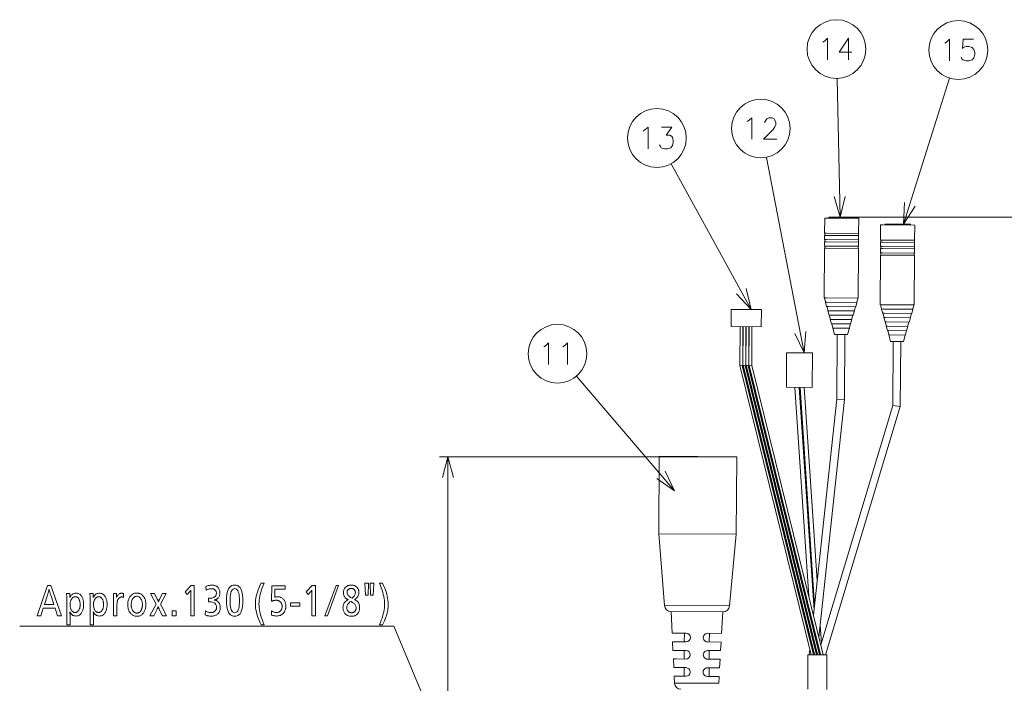
# Model space of a CAD drawing. Extents: x 44 to 821, y 37 to 573.
# Drawn here: x 100 to 214, y 476 to 553 of the extents above; entities that cross this region are included whole.
import ezdxf

# ---------------------------------------------------------------- set-up
doc = ezdxf.new("R2010")
doc.units = 0

msp = doc.modelspace()

# ---------------------------------------------------------------- linework, layer by layer
at = {"color": 7, "lineweight": 13}
for p, q in [((194.832397, 530.346619), (194.478592, 546.446899)), ((202.178757, 529.550537), (207.521667, 546.494324)), ((190.666504, 514.622437), (186.280121, 537.298401)), ((184.524582, 519.661072), (175.217056, 536.562927)), ((193.026566, 528.507874), (193.037537, 530.257874)), ((193.279312, 530.256348), (193.037537, 530.257874)), ((196.987473, 530.233093), (193.279312, 530.256348)), ((193.512543, 530.254883), (193.513168, 530.354858)), ((193.696777, 530.35376), (193.513168, 530.354858)), ((193.696777, 530.354858), (236.351486, 530.354858)), ((196.513107, 530.33606), (193.696777, 530.35376)), ((196.512482, 530.236084), (196.513107, 530.33606)), ((196.976486, 528.483154), (196.987473, 530.233093)), ((199.521744, 527.717163), (199.532715, 529.467102)), ((199.774475, 529.465576), (199.532715, 529.467102)), ((203.482635, 529.442322), (199.774475, 529.465576)), ((200.007706, 529.464111), (200.008331, 529.564148)), ((200.191956, 529.562988), (200.008331, 529.564148)), ((203.00827, 529.545288), (200.191956, 529.562988)), ((203.007645, 529.445312), (203.00827, 529.545288)), ((203.471664, 527.692383), (203.482635, 529.442322)), ((193.021866, 527.757935), (193.024994, 528.257935)), ((193.263641, 527.756409), (193.021866, 527.757935)), ((193.266769, 528.256409), (193.024994, 528.257935)), ((193.268341, 528.506348), (193.026566, 528.507874)), ((193.045303, 527.507751), (193.04686, 527.757751)), ((193.050003, 528.257751), (193.051575, 528.507751)), ((196.971786, 527.733154), (193.263641, 527.756409)), ((196.97493, 528.233154), (193.266769, 528.256409)), ((196.976486, 528.483154), (193.268341, 528.506348)), ((196.949921, 528.233276), (196.951492, 528.483276)), ((196.971786, 527.733154), (196.97493, 528.233154)), ((192.979538, 521.008057), (193.015594, 526.757935)), ((193.25737, 526.756409), (193.015594, 526.757935)), ((193.017166, 527.007935), (193.020294, 527.507935)), ((193.258926, 527.006409), (193.017166, 527.007935)), ((193.26207, 527.506409), (193.020294, 527.507935)), ((193.040588, 526.757751), (193.04216, 527.007751)), ((196.965515, 526.733154), (193.25737, 526.756409)), ((196.967087, 526.983154), (193.258926, 527.006409)), ((196.970215, 527.483154), (193.26207, 527.506409)), ((196.929459, 520.983276), (196.965515, 526.733154)), ((196.940521, 526.733337), (196.942078, 526.983337)), ((196.945221, 527.483276), (196.946793, 527.733276)), ((196.967087, 526.983154), (196.970215, 527.483154)), ((199.512329, 526.217163), (199.515472, 526.717163)), ((199.757233, 526.715637), (199.515472, 526.717163)), ((199.517029, 526.967163), (199.520172, 527.467163)), ((199.758804, 526.965637), (199.517029, 526.967163)), ((199.761932, 527.465637), (199.520172, 527.467163)), ((199.763504, 527.715637), (199.521744, 527.717163)), ((199.540466, 526.717041), (199.542038, 526.96698)), ((199.545166, 527.46698), (199.546738, 527.71698)), ((203.465393, 526.692383), (199.757233, 526.715637)), ((203.466949, 526.942383), (199.758804, 526.965637)), ((203.470093, 527.442383), (199.761932, 527.465637)), ((203.471664, 527.692383), (199.763504, 527.715637)), ((203.440384, 526.692566), (203.441956, 526.942566)), ((203.445099, 527.442505), (203.446655, 527.692505)), ((203.46225, 526.192383), (203.465393, 526.692383)), ((203.466949, 526.942383), (203.470093, 527.442383)), ((199.474701, 520.217285), (199.510757, 525.967163)), ((199.752533, 525.965698), (199.510757, 525.967163)), ((199.754105, 526.215637), (199.512329, 526.217163)), ((199.535767, 525.967041), (199.537323, 526.217041)), ((203.460678, 525.942383), (199.752533, 525.965698)), ((203.46225, 526.192383), (199.754105, 526.215637)), ((203.424622, 520.192505), (203.460678, 525.942383)), ((203.435684, 525.942566), (203.437256, 526.192566)), ((193.221298, 521.006531), (192.979538, 521.008057)), ((193.14653, 520.506958), (193.005554, 521.007874)), ((196.929459, 520.983276), (193.221298, 521.006531)), ((196.75618, 520.484375), (196.903442, 520.983459)), ((193.344635, 520.505737), (193.120514, 520.507141)), ((193.26149, 520.006226), (193.120514, 520.507141)), ((193.467972, 520.004944), (193.26149, 520.006226)), ((193.428482, 519.505188), (193.287506, 520.006104)), ((196.782196, 520.484192), (193.344635, 520.505737)), ((196.634949, 519.985107), (193.467972, 520.004944)), ((196.461685, 519.486206), (196.608932, 519.985229)), ((196.634949, 519.985107), (196.782196, 520.484192)), ((199.716476, 520.215759), (199.474701, 520.217285)), ((199.641693, 519.716248), (199.500717, 520.217163)), ((203.424622, 520.192505), (199.716476, 520.215759)), ((203.251358, 519.693604), (203.398605, 520.192688)), ((182.195969, 519.675659), (182.183426, 517.675659)), ((185.695892, 519.653687), (182.195969, 519.675659)), ((185.695892, 519.653687), (185.68335, 517.653748)), ((193.591309, 519.50415), (193.402466, 519.505371)), ((193.543442, 519.004456), (193.402466, 519.505371)), ((193.714645, 519.003418), (193.543442, 519.004456)), ((193.710449, 518.503418), (193.569458, 519.004272)), ((196.487701, 519.486023), (193.591309, 519.50415)), ((196.340454, 518.986938), (193.714645, 519.003418)), ((196.167191, 518.488037), (196.314438, 518.987061)), ((196.340454, 518.986938), (196.487701, 519.486023)), ((199.839813, 519.714966), (199.615677, 519.716431)), ((199.756653, 519.215515), (199.615677, 519.716431)), ((199.96315, 519.214233), (199.756653, 519.215515)), ((199.92366, 518.714478), (199.782669, 519.215332)), ((203.277374, 519.69342), (199.839813, 519.714966)), ((200.086487, 518.71344), (199.897644, 518.7146)), ((200.03862, 518.213745), (199.897644, 518.7146)), ((203.130127, 519.194336), (199.96315, 519.214233)), ((202.982864, 518.695251), (200.086487, 518.71344)), ((202.835617, 518.196167), (202.982864, 518.695251)), ((202.956848, 518.695435), (203.104111, 519.194519)), ((203.130127, 519.194336), (203.277374, 519.69342)), ((185.68335, 517.653748), (182.183426, 517.675659)), ((183.185425, 513.148132), (183.213776, 517.66925)), ((183.524933, 513.188354), (183.553024, 517.667114)), ((183.535416, 513.145935), (183.563766, 517.667053)), ((183.874924, 513.186157), (183.903015, 517.664917)), ((183.885406, 513.143738), (183.913757, 517.664856)), ((184.224915, 513.18396), (184.253006, 517.66272)), ((184.235397, 513.141541), (184.263748, 517.662659)), ((184.574905, 513.181763), (184.602997, 517.660522)), ((193.837982, 518.502625), (193.684433, 518.503601)), ((193.825409, 518.002686), (193.684433, 518.503601)), ((193.961319, 518.001831), (193.825409, 518.002686)), ((196.193207, 518.487854), (193.837982, 518.502625)), ((193.992401, 517.501648), (193.851425, 518.002502)), ((196.045944, 517.98877), (193.961319, 518.001831)), ((194.084656, 517.501038), (193.966385, 517.50177)), ((194.177856, 516.750427), (193.966385, 517.50177)), ((195.898697, 517.489685), (194.084656, 517.501038)), ((195.677826, 516.741028), (195.898697, 517.489685)), ((195.872681, 517.489807), (196.019928, 517.988892)), ((196.045944, 517.98877), (196.193207, 518.487854)), ((200.209824, 518.212646), (200.03862, 518.213745)), ((200.205612, 517.712646), (200.064636, 518.213562)), ((200.33316, 517.711853), (200.179596, 517.71283)), ((200.320572, 517.211914), (200.179596, 517.71283)), ((202.835617, 518.196167), (200.209824, 518.212646)), ((202.68837, 517.697083), (200.33316, 517.711853)), ((202.541122, 517.197998), (202.68837, 517.697083)), ((202.662354, 517.697266), (202.809601, 518.19635)), ((194.269669, 516.749878), (194.177856, 516.750427)), ((195.677826, 516.741028), (194.269669, 516.749878)), ((194.433243, 509.271301), (194.480133, 516.748535)), ((195.328369, 509.22049), (195.375549, 516.74292)), ((200.456497, 517.21106), (200.320572, 517.211914)), ((200.487564, 516.710876), (200.346588, 517.211792)), ((202.541122, 517.197998), (200.456497, 517.21106)), ((200.579834, 516.710327), (200.461548, 516.71106)), ((200.673019, 515.959717), (200.461548, 516.71106)), ((202.39386, 516.698914), (200.579834, 516.710327)), ((202.172989, 515.950317), (202.39386, 516.698914)), ((202.367859, 516.699097), (202.515106, 517.198181)), ((200.764832, 515.959106), (200.673019, 515.959717)), ((202.172989, 515.950317), (200.764832, 515.959106)), ((200.944656, 508.52002), (200.991302, 515.957703)), ((201.807281, 508.390259), (201.854706, 515.952271)), ((188.614471, 514.635315), (188.589386, 510.635376)), ((188.614471, 514.635315), (191.614426, 514.616455)), ((191.614426, 514.616455), (191.58934, 510.616577)), ((191.46991, 479.616699), (183.185425, 513.148132)), ((183.185516, 513.148132), (183.524826, 513.188354)), ((183.535416, 513.145935), (183.524933, 513.188354)), ((183.535507, 513.145935), (183.874832, 513.186157)), ((183.885406, 513.143738), (183.874924, 513.186157)), ((183.885498, 513.143738), (184.224823, 513.18396)), ((184.235397, 513.141541), (184.224915, 513.18396)), ((184.235489, 513.141541), (184.574814, 513.181763)), ((192.869888, 479.60791), (184.574905, 513.181763)), ((175.623642, 498.637848), (164.255615, 511.932709)), ((188.589386, 510.635376), (191.58934, 510.616577)), ((191.19249, 486.397186), (189.575882, 510.629181)), ((191.800064, 484.781311), (190.075867, 510.626038)), ((191.861755, 485.355011), (190.175873, 510.625427)), ((192.170166, 488.22345), (190.675858, 510.622284)), ((191.736893, 484.193726), (194.433243, 509.271301)), ((192.364395, 481.6539), (195.328369, 509.22049)), ((192.587585, 480.750549), (200.944656, 508.52002)), ((193.144882, 479.606201), (201.807281, 508.390259)), ((194.433472, 509.271271), (195.328125, 509.22052)), ((200.944901, 508.519989), (201.807037, 508.390289)), ((173.782791, 493.640106), (173.839233, 502.639923)), ((173.782791, 493.640106), (173.839233, 502.639923)), ((182.83905, 502.583496), (173.839233, 502.639923)), ((182.83905, 502.583496), (173.839233, 502.639923)), ((182.83905, 502.583496), (148.33667, 502.583496)), ((149.33667, 433.163025), (149.33667, 502.583496)), ((182.782608, 493.583649), (182.83905, 502.583496)), ((182.782608, 493.583649), (182.83905, 502.583496)), ((182.782608, 493.583649), (173.782791, 493.640106)), ((174.45813, 485.320343), (173.782791, 493.640106)), ((182.782608, 493.583649), (173.782791, 493.640106)), ((174.45813, 485.320343), (173.782791, 493.640106)), ((182.002975, 485.27301), (182.782608, 493.583649)), ((182.002975, 485.27301), (182.782608, 493.583649)), ((182.002975, 485.27301), (174.45813, 485.320343)), ((182.002975, 485.27301), (174.45813, 485.320343)), ((181.251556, 484.593079), (175.200958, 484.631042)), ((181.251556, 484.593079), (175.200958, 484.631042)), ((175.341644, 482.130096), (175.226318, 484.630859)), ((175.341644, 482.130096), (175.226318, 484.630859)), ((181.079498, 482.094116), (181.226196, 484.593231)), ((181.079498, 482.094116), (181.226196, 484.593231)), ((143.069031, 482.929596), (99.645805, 482.929596)), ((149.33667, 467.87326), (143.069031, 482.929596)), ((175.341644, 482.130096), (175.692856, 482.127899)), ((175.341644, 482.130096), (175.692856, 482.127899)), ((175.692856, 482.127899), (176.960602, 482.119934)), ((175.692856, 482.127899), (176.960602, 482.119934)), ((176.760605, 482.121216), (176.754333, 481.121216)), ((179.460556, 482.104248), (181.079498, 482.094116)), ((179.460556, 482.104248), (181.079498, 482.094116)), ((179.660553, 482.103027), (179.654282, 481.103027)), ((192.653992, 480.971191), (192.514999, 483.054596)), ((175.732574, 481.127625), (175.387787, 481.129791)), ((175.433929, 480.129486), (175.387787, 481.129791)), ((175.732574, 481.127625), (175.387787, 481.129791)), ((175.433929, 480.129486), (175.387787, 481.129791)), ((176.95433, 481.119965), (175.732574, 481.127625)), ((176.95433, 481.119965), (175.732574, 481.127625)), ((181.020828, 481.094452), (179.454285, 481.104279)), ((181.020828, 481.094452), (179.454285, 481.104279)), ((180.962143, 480.094788), (181.020828, 481.094452)), ((180.962143, 480.094788), (181.020828, 481.094452)), ((175.433929, 480.129486), (175.772293, 480.12735)), ((175.433929, 480.129486), (175.772293, 480.12735)), ((175.772293, 480.12735), (176.948059, 480.119995)), ((175.772293, 480.12735), (176.948059, 480.119995)), ((176.748062, 480.121246), (176.741791, 479.121246)), ((179.448013, 480.104309), (180.962143, 480.094788)), ((179.448013, 480.104309), (180.962143, 480.094788)), ((179.64801, 480.103058), (179.641739, 479.103058)), ((191.244919, 479.618103), (191.313034, 480.251648)), ((175.812012, 479.127075), (175.480057, 479.12915)), ((175.526199, 478.128845), (175.480057, 479.12915)), ((175.812012, 479.127075), (175.480057, 479.12915)), ((175.526199, 478.128845), (175.480057, 479.12915)), ((176.941788, 479.119995), (175.812012, 479.127075)), ((176.941788, 479.119995), (175.812012, 479.127075)), ((180.903473, 479.095154), (179.441742, 479.104309)), ((180.903473, 479.095154), (179.441742, 479.104309)), ((180.844788, 478.09552), (180.903473, 479.095154)), ((180.844788, 478.09552), (180.903473, 479.095154)), ((191.094925, 479.619049), (191.069839, 475.619141)), ((191.094925, 479.619049), (191.667542, 479.615479)), ((191.667542, 479.615479), (193.294876, 479.605255)), ((193.294876, 479.605255), (193.269791, 475.605347)), ((175.526199, 478.128845), (175.85173, 478.126831)), ((175.526199, 478.128845), (175.85173, 478.126831)), ((175.85173, 478.126831), (176.935516, 478.120026)), ((175.85173, 478.126831), (176.935516, 478.120026)), ((176.735519, 478.121277), (176.729248, 477.121277)), ((179.435471, 478.10434), (180.844788, 478.09552)), ((179.435471, 478.10434), (180.844788, 478.09552)), ((179.635468, 478.103088), (179.629196, 477.103088)), ((175.891449, 477.126556), (175.572327, 477.12854)), ((175.608734, 476.33905), (175.572327, 477.12854)), ((175.891449, 477.126556), (175.572327, 477.12854)), ((175.608734, 476.33905), (175.572327, 477.12854)), ((176.929245, 477.120056), (175.891449, 477.126556)), ((176.929245, 477.120056), (175.891449, 477.126556)), ((180.786102, 477.095856), (179.429199, 477.10437)), ((180.786102, 477.095856), (179.429199, 477.10437)), ((180.739792, 476.306885), (180.786102, 477.095856)), ((180.739792, 476.306885), (180.786102, 477.095856)), ((175.922806, 476.337097), (175.608734, 476.33905)), ((175.922806, 476.337097), (175.608734, 476.33905)), ((180.739792, 476.306885), (175.922806, 476.337097)), ((180.739792, 476.306885), (175.922806, 476.337097))]:
    msp.add_line(p, q, dxfattribs=at)
at = {"color": 7, "lineweight": 40}
for p, q in [((191.819901, 479.614502), (183.535416, 513.145935)), ((192.169891, 479.612305), (183.885406, 513.143738)), ((192.519897, 479.610107), (184.235397, 513.141541))]:
    msp.add_line(p, q, dxfattribs=at)
at = {"color": 7, "lineweight": 13}
for points in [[(192.827057, 550.662537), (193.020599, 550.783508)], [(193.020599, 550.783508), (193.375443, 551.106079), (193.375443, 548.606079)], [(196.206085, 549.493164), (194.722214, 549.493164), (195.818985, 551.106079), (195.818985, 549.896423), (195.818985, 548.606079)], [(206.970551, 550.552917), (207.164093, 550.673889)], [(207.164093, 550.673889), (207.518936, 550.99646), (207.518936, 548.49646)], [(208.865707, 548.940002), (208.962479, 548.738403), (209.059265, 548.617432), (209.414093, 548.49646), (209.768936, 548.49646), (210.156036, 548.617432), (210.349579, 548.859375), (210.44635, 549.22229), (210.44635, 549.464172), (210.349579, 549.827087), (210.156036, 550.028748), (209.768936, 550.149658), (209.414093, 550.149658), (209.123779, 550.028748), (209.027008, 549.907776), (209.123779, 550.99646), (210.317322, 550.99646)], [(184.055893, 541.45282), (184.249435, 541.573792)], [(184.249435, 541.573792), (184.604279, 541.896362), (184.604279, 539.396362)], [(187.499435, 539.396362), (185.95105, 539.396362), (187.047821, 540.525391), (187.273636, 540.847961), (187.370407, 541.089905), (187.370407, 541.331848), (187.273636, 541.614075), (187.176865, 541.775391), (186.95105, 541.896362), (186.56395, 541.896362), (186.33815, 541.775391), (186.241379, 541.654419), (186.11235, 541.412476), (186.11235, 541.291504)], [(171.995544, 540.356445), (172.189087, 540.477417)], [(172.189087, 540.477417), (172.54393, 540.799988), (172.54393, 538.299988)], [(173.890701, 538.74353), (173.987473, 538.541931), (174.084259, 538.420959), (174.439087, 538.299988), (174.79393, 538.299988), (175.18103, 538.420959), (175.374573, 538.662903), (175.471344, 539.025818), (175.471344, 539.2677), (175.374573, 539.630615), (175.277802, 539.751587), (175.084259, 539.872559), (174.632645, 539.872559), (175.310059, 540.799988), (174.116516, 540.799988)], [(194.132462, 532.746643), (194.832397, 530.346619), (195.426239, 532.775085)], [(202.287872, 532.048157), (202.178757, 529.550537), (203.522064, 531.658997)], [(182.792953, 521.464233), (184.524582, 519.661072), (183.926529, 522.088501)], [(189.572617, 516.870422), (190.666504, 514.622437), (190.843155, 517.116211)], [(160.462906, 515.330872), (160.656448, 515.451843)], [(160.656448, 515.451843), (161.011292, 515.774414), (161.011292, 513.274414)], [(162.648392, 515.330872), (162.841934, 515.451843)], [(162.841934, 515.451843), (163.196777, 515.774414), (163.196777, 513.274414)], [(149.983719, 500.168671), (149.33667, 502.583496), (148.689621, 500.168671)], [(173.562515, 500.052673), (175.623642, 498.637848), (174.546082, 500.893677)]]:
    msp.add_lwpolyline(points, dxfattribs=at)
for points in [[(128.004456, 487.925385), (127.891418, 487.654327), (127.790276, 487.389923), (127.701035, 487.132141), (127.623688, 486.881012), (127.558243, 486.636536), (127.5047, 486.398682), (127.463043, 486.16745), (127.433304, 485.942871), (127.415451, 485.724915), (127.4095, 485.513611), (127.415619, 485.30542), (127.433975, 485.089233), (127.464561, 484.865082), (127.507385, 484.632935), (127.562439, 484.392822), (127.629738, 484.144714), (127.709267, 483.888611), (127.801033, 483.624542), (127.905029, 483.352478), (128.021271, 483.072449), (127.659927, 483.072449), (127.533783, 483.336609), (127.420929, 483.596405), (127.32135, 483.851746), (127.235046, 484.102692), (127.162018, 484.349243), (127.10228, 484.59137), (127.055801, 484.829071), (127.022614, 485.062378), (127.002693, 485.29126), (126.996056, 485.515717), (127.002563, 485.731171), (127.022072, 485.952271), (127.054596, 486.179077), (127.100128, 486.41153), (127.158661, 486.649658), (127.230209, 486.893463), (127.314758, 487.142944), (127.412323, 487.398071), (127.522896, 487.658905), (127.646477, 487.925385)], [(140.056564, 486.519928), (139.767487, 486.519928), (139.703613, 487.925385), (140.120422, 487.925385)], [(140.648163, 486.519928), (140.362442, 486.519928), (140.296906, 487.925385), (140.713699, 487.925385)], [(141.384293, 483.072449), (141.497971, 483.347626), (141.599686, 483.615234), (141.689438, 483.875183), (141.767212, 484.127563), (141.833038, 484.372345), (141.886871, 484.609497), (141.928772, 484.83905), (141.958679, 485.061035), (141.976624, 485.27536), (141.982605, 485.482117), (141.976501, 485.690704), (141.958145, 485.907227), (141.927551, 486.131714), (141.884735, 486.364136), (141.829666, 486.604492), (141.762375, 486.852783), (141.682846, 487.109009), (141.59108, 487.373199), (141.487091, 487.645325), (141.37085, 487.925385), (141.732193, 487.925385), (141.858322, 487.661621), (141.971191, 487.402191), (142.07077, 487.147156), (142.157074, 486.896484), (142.230087, 486.650177), (142.289841, 486.408234), (142.336304, 486.170685), (142.369507, 485.9375), (142.38942, 485.708679), (142.396057, 485.484192), (142.392624, 485.31424), (142.382339, 485.143799), (142.365204, 484.9729), (142.341202, 484.801514), (142.310349, 484.6297), (142.272629, 484.457397), (142.228058, 484.284668), (142.176636, 484.11145), (142.118347, 483.937744), (142.053192, 483.763611), (142.032272, 483.7117), (142.009171, 483.655975), (141.983871, 483.596405), (141.95639, 483.53302), (141.926727, 483.46582), (141.894882, 483.394806), (141.86084, 483.319946), (141.824631, 483.241272), (141.786224, 483.158752), (141.745636, 483.072449)], [(103.277748, 487.64386), (104.492874, 484.14386), (104.04245, 484.14386), (103.748337, 485.02832), (102.385307, 485.02832), (102.09623, 484.14386), (101.665977, 484.14386), (102.859261, 487.64386)], [(103.608841, 485.456909), (103.286148, 486.433777), (103.252098, 486.536896), (103.220535, 486.63446), (103.19146, 486.726471), (103.164871, 486.812958), (103.14077, 486.89386), (103.119156, 486.969238), (103.100029, 487.039093), (103.083389, 487.103363), (103.069244, 487.162109), (103.057579, 487.215302), (103.044685, 487.160095), (103.029541, 487.099487), (103.012146, 487.033539), (102.9925, 486.962189), (102.970604, 486.885468), (102.946449, 486.803375), (102.920052, 486.715881), (102.891396, 486.623047), (102.860489, 486.52478), (102.827324, 486.421204), (102.514717, 485.456909)], [(105.44413, 486.71109), (105.465981, 486.25943), (105.517914, 486.353638), (105.574219, 486.437897), (105.634888, 486.512268), (105.699928, 486.576721), (105.769341, 486.631287), (105.843124, 486.675903), (105.921272, 486.710602), (106.003799, 486.735382), (106.090691, 486.750244), (106.181946, 486.755219), (106.271896, 486.75061), (106.357544, 486.736725), (106.438889, 486.713623), (106.51593, 486.681274), (106.588669, 486.639679), (106.657104, 486.588837), (106.721245, 486.528748), (106.781075, 486.459412), (106.836601, 486.380859), (106.887833, 486.29303), (106.921677, 486.224213), (106.951965, 486.152191), (106.978683, 486.076965), (107.001846, 485.998596), (107.021446, 485.916992), (107.037476, 485.832184), (107.04995, 485.744202), (107.058853, 485.653015), (107.064201, 485.558655), (107.065979, 485.46109), (107.064049, 485.358765), (107.05825, 485.259338), (107.048584, 485.162811), (107.035057, 485.069153), (107.017662, 484.978424), (106.996399, 484.890594), (106.971275, 484.805664), (106.942284, 484.723633), (106.909424, 484.64447), (106.872704, 484.568237), (106.823311, 484.480835), (106.769241, 484.402618), (106.710503, 484.333618), (106.647095, 484.273804), (106.57901, 484.223175), (106.506248, 484.181763), (106.428825, 484.149567), (106.346718, 484.126556), (106.259949, 484.112762), (106.168503, 484.108154), (106.074959, 484.11319), (105.986588, 484.128235), (105.903397, 484.153351), (105.825378, 484.188507), (105.752533, 484.233704), (105.684875, 484.28891), (105.622383, 484.354187), (105.565071, 484.429504), (105.512939, 484.514862), (105.465981, 484.61026), (105.467659, 484.597656), (105.468315, 484.588226), (105.468941, 484.579254), (105.469528, 484.57074), (105.470085, 484.562683), (105.470604, 484.555115), (105.471092, 484.547974), (105.471542, 484.541321), (105.471962, 484.535126), (105.472351, 484.529388), (105.472702, 484.524109), (105.475899, 484.481506), (105.478752, 484.439331), (105.481277, 484.397644), (105.483459, 484.356384), (105.485306, 484.315613), (105.486824, 484.275299), (105.487999, 484.235443), (105.488838, 484.196045), (105.489342, 484.157135), (105.48951, 484.118652), (105.48951, 483.072449), (105.108002, 483.072449), (105.108002, 485.585052), (105.107933, 485.607239), (105.107727, 485.635132), (105.107391, 485.668762), (105.106926, 485.708069), (105.106316, 485.753113), (105.105576, 485.803864), (105.104706, 485.860352), (105.103699, 485.922546), (105.102554, 485.990417), (105.101273, 486.064026), (105.096237, 486.343445), (105.082787, 486.71109)], [(108.161781, 486.71109), (108.183632, 486.25943), (108.235565, 486.353638), (108.291862, 486.437897), (108.352539, 486.512268), (108.41758, 486.576721), (108.486992, 486.631287), (108.560768, 486.675903), (108.638924, 486.710602), (108.721443, 486.735382), (108.808334, 486.750244), (108.899597, 486.755219), (108.989548, 486.75061), (109.075195, 486.736725), (109.15654, 486.713623), (109.233582, 486.681274), (109.30632, 486.639679), (109.374756, 486.588837), (109.438889, 486.528748), (109.498718, 486.459412), (109.554253, 486.380859), (109.605476, 486.29303), (109.639328, 486.224213), (109.669609, 486.152191), (109.696335, 486.076965), (109.719498, 485.998596), (109.73909, 485.916992), (109.755127, 485.832184), (109.767593, 485.744202), (109.776505, 485.653015), (109.781845, 485.558655), (109.78363, 485.46109), (109.781693, 485.358765), (109.775894, 485.259338), (109.766235, 485.162811), (109.752701, 485.069153), (109.735306, 484.978424), (109.71405, 484.890594), (109.688919, 484.805664), (109.659927, 484.723633), (109.627075, 484.64447), (109.590355, 484.568237), (109.540955, 484.480835), (109.486893, 484.402618), (109.428146, 484.333618), (109.364738, 484.273804), (109.296654, 484.223175), (109.2239, 484.181763), (109.146469, 484.149567), (109.064369, 484.126556), (108.977592, 484.112762), (108.886147, 484.108154), (108.792603, 484.11319), (108.704231, 484.128235), (108.62104, 484.153351), (108.543022, 484.188507), (108.470184, 484.233704), (108.402519, 484.28891), (108.340034, 484.354187), (108.282722, 484.429504), (108.230583, 484.514862), (108.183632, 484.61026), (108.18531, 484.597656), (108.185966, 484.588226), (108.186584, 484.579254), (108.187172, 484.57074), (108.187729, 484.562683), (108.188248, 484.555115), (108.188736, 484.547974), (108.189194, 484.541321), (108.189613, 484.535126), (108.190002, 484.529388), (108.190353, 484.524109), (108.193542, 484.481506), (108.196404, 484.439331), (108.198921, 484.397644), (108.201111, 484.356384), (108.202957, 484.315613), (108.204468, 484.275299), (108.205643, 484.235443), (108.206482, 484.196045), (108.206993, 484.157135), (108.207161, 484.118652), (108.207161, 483.072449), (107.825645, 483.072449), (107.825645, 485.585052), (107.825577, 485.607239), (107.825378, 485.635132), (107.825043, 485.668762), (107.82457, 485.708069), (107.823967, 485.753113), (107.823227, 485.803864), (107.82235, 485.860352), (107.821342, 485.922546), (107.820198, 485.990417), (107.818924, 486.064026), (107.813881, 486.343445), (107.800438, 486.71109)], [(110.518082, 486.71109), (110.871025, 486.71109), (110.889511, 486.253113), (110.929527, 486.346924), (110.97361, 486.430847), (111.021759, 486.504913), (111.073982, 486.569092), (111.130264, 486.623383), (111.19062, 486.667816), (111.255043, 486.702393), (111.323532, 486.727051), (111.39608, 486.741882), (111.472702, 486.746826), (111.491745, 486.74646), (111.511223, 486.745392), (111.531143, 486.743591), (111.551498, 486.741089), (111.572281, 486.737885), (111.593513, 486.733948), (111.615173, 486.729309), (111.637276, 486.723969), (111.659813, 486.717896), (111.682785, 486.71109), (111.682785, 486.276245), (111.662735, 486.284607), (111.642921, 486.292114), (111.623344, 486.298737), (111.603996, 486.304474), (111.584892, 486.309326), (111.566017, 486.313293), (111.547379, 486.316376), (111.528976, 486.318573), (111.510803, 486.319885), (111.492874, 486.320343), (111.421494, 486.31546), (111.354584, 486.300781), (111.292152, 486.276306), (111.234184, 486.242035), (111.180687, 486.197968), (111.13166, 486.144135), (111.087105, 486.080505), (111.047028, 486.00708), (111.011414, 485.923859), (110.98027, 485.830841), (110.969727, 485.790405), (110.960304, 485.743866), (110.951981, 485.691254), (110.944771, 485.632538), (110.938675, 485.567719), (110.933678, 485.496826), (110.929794, 485.41983), (110.927025, 485.336731), (110.925362, 485.247559), (110.924805, 485.152283), (110.924805, 484.14386), (110.543289, 484.14386), (110.543289, 485.71109), (110.543076, 485.801086), (110.542419, 485.891266), (110.541328, 485.981598), (110.539795, 486.072113), (110.537827, 486.162781), (110.535431, 486.253632), (110.532585, 486.344635), (110.529312, 486.435791), (110.525597, 486.527161), (110.521446, 486.618652)], [(113.234047, 486.776245), (113.310234, 486.773529), (113.384171, 486.765472), (113.455849, 486.752014), (113.525276, 486.733215), (113.592453, 486.708984), (113.657379, 486.679413), (113.720047, 486.64447), (113.780472, 486.604126), (113.838638, 486.558411), (113.894554, 486.507324), (113.968956, 486.427216), (114.03553, 486.340698), (114.094269, 486.247711), (114.145172, 486.148315), (114.188248, 486.042511), (114.223495, 485.930267), (114.250908, 485.811584), (114.270485, 485.686462), (114.282234, 485.554932), (114.286148, 485.416992), (114.283241, 485.30188), (114.274521, 485.19101), (114.259979, 485.084412), (114.239632, 484.982025), (114.213463, 484.883911), (114.18148, 484.790009), (114.143677, 484.700378), (114.100067, 484.61496), (114.050636, 484.533813), (113.995392, 484.456909), (113.934219, 484.384247), (113.869682, 484.319244), (113.801781, 484.261902), (113.730522, 484.212189), (113.655899, 484.170135), (113.577911, 484.135712), (113.496567, 484.108948), (113.411865, 484.089844), (113.323799, 484.078369), (113.232368, 484.074554), (113.151901, 484.077667), (113.073845, 484.087067), (112.998215, 484.102722), (112.925011, 484.124634), (112.854218, 484.152802), (112.785843, 484.187225), (112.719894, 484.227936), (112.656372, 484.274872), (112.595261, 484.328094), (112.536568, 484.387573), (112.469193, 484.467438), (112.408905, 484.552429), (112.355713, 484.642578), (112.309616, 484.737823), (112.270607, 484.838196), (112.238686, 484.943695), (112.213867, 485.054321), (112.196136, 485.170105), (112.185493, 485.290985), (112.181946, 485.416992), (112.185005, 485.537354), (112.194183, 485.653015), (112.20948, 485.764069), (112.230888, 485.870422), (112.258423, 485.972137), (112.292068, 486.069153), (112.331833, 486.16156), (112.377716, 486.249268), (112.42971, 486.332306), (112.487831, 486.410675), (112.547928, 486.480133), (112.611259, 486.542267), (112.677811, 486.597107), (112.747597, 486.644623), (112.820602, 486.684845), (112.896835, 486.717743), (112.976303, 486.743317), (113.05899, 486.761597), (113.144905, 486.772583)], [(116.620605, 486.71109), (115.968506, 485.492615), (116.69455, 484.14386), (116.225647, 484.14386), (115.844131, 484.883362), (115.826187, 484.91864), (115.809311, 484.953033), (115.79351, 484.986542), (115.778793, 485.019165), (115.765144, 485.050903), (115.752571, 485.081787), (115.741074, 485.111755), (115.730652, 485.140839), (115.721313, 485.169067), (115.713043, 485.196411), (115.705696, 485.17218), (115.697105, 485.146637), (115.687279, 485.119751), (115.676201, 485.091522), (115.663879, 485.061951), (115.650314, 485.031006), (115.635513, 484.998749), (115.619461, 484.965149), (115.602165, 484.930176), (115.583633, 484.89386), (115.198753, 484.14386), (114.75338, 484.14386), (115.48951, 485.492615), (114.807159, 486.71109), (115.276062, 486.71109), (115.608841, 486.074554), (115.625916, 486.041107), (115.642181, 486.007996), (115.657646, 485.97522), (115.672302, 485.94278), (115.68615, 485.910675), (115.699188, 485.878906), (115.711426, 485.847473), (115.722855, 485.816406), (115.733475, 485.785645), (115.743294, 485.755219), (115.75106, 485.778503), (115.760239, 485.803772), (115.770821, 485.831116), (115.782822, 485.860413), (115.796234, 485.891785), (115.811058, 485.92514), (115.827293, 485.96051), (115.84494, 485.997925), (115.863998, 486.037323), (115.884468, 486.078735), (116.202118, 486.71109)], [(119.896233, 487.64386), (119.896233, 484.14386), (119.497917, 484.14386), (119.497917, 486.87915), (119.49823, 486.915771), (119.49852, 486.949158), (119.498772, 486.979309), (119.498993, 487.006226), (119.499176, 487.029907), (119.499329, 487.050354), (119.499443, 487.067566), (119.499527, 487.081512), (119.49958, 487.092255), (119.499596, 487.099762), (119.488922, 487.083801), (119.477074, 487.067078), (119.46405, 487.04953), (119.449844, 487.031189), (119.434471, 487.012054), (119.417915, 486.992126), (119.400185, 486.971375), (119.381271, 486.949829), (119.361191, 486.92749), (119.339935, 486.904388), (119.059258, 486.599762), (118.83741, 486.929596), (119.524803, 487.64386)], [(121.234055, 487.530426), (121.304672, 487.560364), (121.375359, 487.587158), (121.446121, 487.610779), (121.516937, 487.631287), (121.58783, 487.64859), (121.658791, 487.662781), (121.729813, 487.673828), (121.800903, 487.681702), (121.87207, 487.686401), (121.943298, 487.687988), (122.021027, 487.686035), (122.095566, 487.680084), (122.166908, 487.670227), (122.235062, 487.656403), (122.300018, 487.638611), (122.361778, 487.616882), (122.420349, 487.591217), (122.475731, 487.561615), (122.527916, 487.528015), (122.576904, 487.490509), (122.63343, 487.438446), (122.683998, 487.382263), (122.728622, 487.321991), (122.767296, 487.257568), (122.800018, 487.189026), (122.82679, 487.116394), (122.84761, 487.039612), (122.862488, 486.95874), (122.871414, 486.873749), (122.87439, 486.784637), (122.870674, 486.690125), (122.859528, 486.600677), (122.840958, 486.516327), (122.814957, 486.437073), (122.781525, 486.362885), (122.740669, 486.293793), (122.692383, 486.229767), (122.636673, 486.170837), (122.573532, 486.117004), (122.50296, 486.068237), (122.477936, 486.053619), (122.451935, 486.040009), (122.424957, 486.027405), (122.397003, 486.015808), (122.368088, 486.005219), (122.338181, 485.995636), (122.307312, 485.987061), (122.275459, 485.979492), (122.242638, 485.972961), (122.208839, 485.967407), (122.245743, 485.964447), (122.281845, 485.959747), (122.317139, 485.953339), (122.351631, 485.945221), (122.385315, 485.935364), (122.418182, 485.923798), (122.450249, 485.910492), (122.481514, 485.895477), (122.511963, 485.878723), (122.541611, 485.86026), (122.613144, 485.808624), (122.677139, 485.75119), (122.733612, 485.687958), (122.782555, 485.618927), (122.823967, 485.544067), (122.857849, 485.46344), (122.884201, 485.377014), (122.903023, 485.28479), (122.914322, 485.186768), (122.918083, 485.082947), (122.915176, 484.99173), (122.906456, 484.904633), (122.891914, 484.821655), (122.871567, 484.742798), (122.845398, 484.66803), (122.813416, 484.597412), (122.775612, 484.530884), (122.732002, 484.468506), (122.682571, 484.410217), (122.627327, 484.356049), (122.567093, 484.30658), (122.503357, 484.262268), (122.436134, 484.223206), (122.36541, 484.189331), (122.291191, 484.160675), (122.213478, 484.137238), (122.132271, 484.119019), (122.047562, 484.105957), (121.959358, 484.098145), (121.867661, 484.095551), (121.798973, 484.096924), (121.730049, 484.101013), (121.660889, 484.107849), (121.591492, 484.117401), (121.521866, 484.1297), (121.451996, 484.144714), (121.381897, 484.162476), (121.311562, 484.182953), (121.24099, 484.206177), (121.170181, 484.232117), (121.183632, 484.696411), (121.259125, 484.660065), (121.333008, 484.627563), (121.405273, 484.598877), (121.475929, 484.574036), (121.544975, 484.553009), (121.612404, 484.535797), (121.678223, 484.52243), (121.742416, 484.512878), (121.805008, 484.507141), (121.865982, 484.505219), (121.915314, 484.506805), (121.963127, 484.511536), (122.00943, 484.519409), (122.054214, 484.530426), (122.097496, 484.544617), (122.139259, 484.561951), (122.179512, 484.582428), (122.218246, 484.606049), (122.255478, 484.632843), (122.291191, 484.662781), (122.328232, 484.698364), (122.361374, 484.736237), (122.390625, 484.776367), (122.41597, 484.818756), (122.437408, 484.863403), (122.454956, 484.910339), (122.468605, 484.959534), (122.478355, 485.011017), (122.4842, 485.064758), (122.486153, 485.120758), (122.478485, 485.240906), (122.455498, 485.348419), (122.417175, 485.443268), (122.363525, 485.525452), (122.294556, 485.595032), (122.210251, 485.651947), (122.110619, 485.696198), (121.995667, 485.727814), (121.865379, 485.746796), (121.719765, 485.753113), (121.70459, 485.753082), (121.688637, 485.75296), (121.671913, 485.752747), (121.654419, 485.752441), (121.636154, 485.752075), (121.617111, 485.751587), (121.59729, 485.751068), (121.576706, 485.750427), (121.555344, 485.749725), (121.533211, 485.748901), (121.533211, 486.171204), (121.545006, 486.170776), (121.556198, 486.17041), (121.566788, 486.170105), (121.576775, 486.16983), (121.586151, 486.169617), (121.594925, 486.169434), (121.603088, 486.169281), (121.610657, 486.169159), (121.617615, 486.169098), (121.623962, 486.169067), (121.784271, 486.175018), (121.927696, 486.19278), (122.054253, 486.222412), (122.163933, 486.263885), (122.256737, 486.3172), (122.332672, 486.382355), (122.391731, 486.459381), (122.433914, 486.548248), (122.459229, 486.648956), (122.467667, 486.761536), (122.46595, 486.808472), (122.460808, 486.853546), (122.45224, 486.896729), (122.440231, 486.937988), (122.424805, 486.977386), (122.405945, 487.014893), (122.383667, 487.050476), (122.357948, 487.084229), (122.328804, 487.116028), (122.296234, 487.145966), (122.264488, 487.171112), (122.231094, 487.193604), (122.196045, 487.21347), (122.159363, 487.230682), (122.121025, 487.245239), (122.081039, 487.257141), (122.039413, 487.266418), (121.996132, 487.273041), (121.95121, 487.277008), (121.90464, 487.27832), (121.845581, 487.27655), (121.785378, 487.271179), (121.72403, 487.262268), (121.661545, 487.249756), (121.597916, 487.233704), (121.533142, 487.21405), (121.467224, 487.190826), (121.400169, 487.164032), (121.331963, 487.133667), (121.262619, 487.099762)], [(124.608841, 487.702698), (124.787346, 487.68457), (124.94706, 487.630188), (125.087982, 487.53952), (125.210114, 487.412598), (125.313461, 487.249451), (125.398018, 487.050018), (125.463783, 486.814331), (125.510757, 486.542358), (125.53894, 486.234131), (125.54834, 485.889679), (125.538818, 485.545593), (125.510284, 485.237732), (125.462723, 484.966095), (125.396133, 484.730682), (125.310516, 484.531494), (125.205887, 484.3685), (125.082214, 484.24173), (124.939529, 484.151184), (124.777817, 484.096863), (124.597076, 484.078735), (124.416336, 484.097046), (124.254623, 484.151947), (124.111931, 484.243439), (123.988266, 484.371521), (123.883629, 484.536194), (123.798019, 484.737488), (123.73143, 484.975372), (123.683868, 485.249847), (123.655327, 485.560913), (123.645813, 485.908569), (123.655441, 486.249451), (123.684334, 486.554443), (123.732483, 486.823578), (123.799896, 487.056824), (123.886574, 487.25415), (123.992508, 487.415649), (124.117699, 487.541229), (124.262146, 487.63092), (124.425865, 487.684753)], [(124.598755, 487.29303), (124.495293, 487.278992), (124.402725, 487.236816), (124.321045, 487.166534), (124.250252, 487.068176), (124.190353, 486.94165), (124.141342, 486.787048), (124.103226, 486.60437), (124.076004, 486.393555), (124.059662, 486.154602), (124.054214, 485.887573), (124.059692, 485.621735), (124.076134, 485.383881), (124.103531, 485.174011), (124.141884, 484.992126), (124.191193, 484.838196), (124.251465, 484.71228), (124.322693, 484.614319), (124.404877, 484.544373), (124.498016, 484.502411), (124.602119, 484.488403), (124.70462, 484.502075), (124.796333, 484.54303), (124.877258, 484.611328), (124.947395, 484.706909), (125.006737, 484.829803), (125.055298, 484.980011), (125.093063, 485.157532), (125.120033, 485.362366), (125.136215, 485.594513), (125.141617, 485.853943), (125.136185, 486.12738), (125.119904, 486.372009), (125.092758, 486.587891), (125.054756, 486.774963), (125.005898, 486.933258), (124.946182, 487.062775), (124.87561, 487.163513), (124.794189, 487.235474), (124.701897, 487.278625)], [(130.439758, 487.627075), (130.439758, 487.215302), (129.25824, 487.215302), (129.248154, 486.561951), (129.247757, 486.534302), (129.247223, 486.506805), (129.246552, 486.479492), (129.245743, 486.452362), (129.244797, 486.425385), (129.243713, 486.39859), (129.242508, 486.371948), (129.241165, 486.345459), (129.239685, 486.319153), (129.238068, 486.29303), (129.267838, 486.303009), (129.297974, 486.311951), (129.328476, 486.319824), (129.359344, 486.32666), (129.390594, 486.332428), (129.422211, 486.337158), (129.454193, 486.34082), (129.486542, 486.343445), (129.519272, 486.345032), (129.552368, 486.345551), (129.641281, 486.342285), (129.726547, 486.332458), (129.808136, 486.31604), (129.886078, 486.293121), (129.960342, 486.263611), (130.030945, 486.22757), (130.097885, 486.184967), (130.161163, 486.135803), (130.220779, 486.080078), (130.276733, 486.017822), (130.32399, 485.956116), (130.366272, 485.891174), (130.403595, 485.822998), (130.435913, 485.751587), (130.463287, 485.676971), (130.485672, 485.599091), (130.503082, 485.517975), (130.515518, 485.433624), (130.52298, 485.346039), (130.525467, 485.255219), (130.523773, 485.180939), (130.518677, 485.10849), (130.510193, 485.037903), (130.498306, 484.969177), (130.483032, 484.902283), (130.464355, 484.837219), (130.442291, 484.774048), (130.416824, 484.712708), (130.38797, 484.653198), (130.355713, 484.595551), (130.293945, 484.50296), (130.225571, 484.420105), (130.150604, 484.346985), (130.069061, 484.28363), (129.980927, 484.230011), (129.8862, 484.186157), (129.784897, 484.152039), (129.677002, 484.127655), (129.562515, 484.113037), (129.441437, 484.108154), (129.384979, 484.109344), (129.327881, 484.112854), (129.270157, 484.118744), (129.211792, 484.126984), (129.152771, 484.137573), (129.09314, 484.150513), (129.032837, 484.165802), (128.971924, 484.183472), (128.910355, 484.203461), (128.84816, 484.2258), (128.858246, 484.6922), (128.922409, 484.659058), (128.985168, 484.629425), (129.046509, 484.603271), (129.106445, 484.580597), (129.164963, 484.561401), (129.222076, 484.545715), (129.277771, 484.533508), (129.332062, 484.52478), (129.384933, 484.519562), (129.436401, 484.517822), (129.495102, 484.519928), (129.551544, 484.526245), (129.605759, 484.536743), (129.6577, 484.551453), (129.707397, 484.570343), (129.754852, 484.593445), (129.800049, 484.620758), (129.842987, 484.652283), (129.883667, 484.687988), (129.922104, 484.727905), (129.955002, 484.768066), (129.984436, 484.810364), (130.010391, 484.854767), (130.032898, 484.901367), (130.051941, 484.950073), (130.06752, 485.000916), (130.079636, 485.053955), (130.088287, 485.10907), (130.093491, 485.166382), (130.095215, 485.2258), (130.093094, 485.292786), (130.086746, 485.356812), (130.076157, 485.417847), (130.06134, 485.475891), (130.042267, 485.530945), (130.018982, 485.583038), (129.991455, 485.632141), (129.959686, 485.678253), (129.923691, 485.721375), (129.883453, 485.761536), (129.844711, 485.794647), (129.803787, 485.82428), (129.760681, 485.850464), (129.715393, 485.873108), (129.667908, 485.892303), (129.61824, 485.90799), (129.566391, 485.920197), (129.51236, 485.928925), (129.456146, 485.934143), (129.397736, 485.935883), (129.348572, 485.934723), (129.298584, 485.931183), (129.247742, 485.925293), (129.19606, 485.917053), (129.143539, 485.906494), (129.090179, 485.893555), (129.03598, 485.878235), (128.980927, 485.860596), (128.925049, 485.840607), (128.868317, 485.818237), (128.88681, 487.627075)], [(133.954041, 487.64386), (133.954041, 484.14386), (133.555725, 484.14386), (133.555725, 486.87915), (133.55603, 486.915771), (133.556335, 486.949158), (133.55658, 486.979309), (133.556793, 487.006226), (133.556976, 487.029907), (133.557129, 487.050354), (133.557251, 487.067566), (133.557343, 487.081512), (133.557388, 487.092255), (133.557404, 487.099762), (133.546722, 487.083801), (133.534882, 487.067078), (133.521851, 487.04953), (133.50766, 487.031189), (133.492279, 487.012054), (133.475723, 486.992126), (133.457993, 486.971375), (133.439087, 486.949829), (133.419006, 486.92749), (133.397736, 486.904388), (133.117065, 486.599762), (132.895218, 486.929596), (133.582611, 487.64386)], [(135.354034, 484.14386), (135.056564, 484.14386), (136.352356, 487.64386), (136.65152, 487.64386)], [(138.478409, 486.019928), (138.59433, 485.966248), (138.698044, 485.903534), (138.789551, 485.831787), (138.868866, 485.751007), (138.935974, 485.661194), (138.990875, 485.562378), (139.033585, 485.454468), (139.064087, 485.337585), (139.082397, 485.211609), (139.088501, 485.07666), (139.085754, 484.98764), (139.077545, 484.9021), (139.063843, 484.820068), (139.044662, 484.741516), (139.020004, 484.666443), (138.989868, 484.594879), (138.954254, 484.526794), (138.913162, 484.462189), (138.866592, 484.401062), (138.814545, 484.343445), (138.76152, 484.293549), (138.705292, 484.248901), (138.645889, 484.209534), (138.583282, 484.175385), (138.517487, 484.146484), (138.448486, 484.122864), (138.376312, 484.104492), (138.300934, 484.09137), (138.222351, 484.083466), (138.140594, 484.080841), (138.064499, 484.083008), (137.990814, 484.089508), (137.919556, 484.100342), (137.850708, 484.115479), (137.784302, 484.134949), (137.720291, 484.158752), (137.658722, 484.18689), (137.599548, 484.21933), (137.542816, 484.256104), (137.488495, 484.297241), (137.424957, 484.354431), (137.368088, 484.415894), (137.317932, 484.481628), (137.274445, 484.551697), (137.237656, 484.626007), (137.20755, 484.70462), (137.184143, 484.787537), (137.167419, 484.874725), (137.157379, 484.966187), (137.154037, 485.061951), (137.160187, 485.190094), (137.17865, 485.310669), (137.209396, 485.423706), (137.252457, 485.529175), (137.307831, 485.627075), (137.375488, 485.717407), (137.455444, 485.800171), (137.547729, 485.875397), (137.652283, 485.943024), (137.769165, 486.003113), (137.740967, 486.011566), (137.713501, 486.020935), (137.686783, 486.031219), (137.660797, 486.04245), (137.635559, 486.054596), (137.611053, 486.067657), (137.58728, 486.081665), (137.564255, 486.096558), (137.541977, 486.112396), (137.520432, 486.12915), (137.462631, 486.181152), (137.410919, 486.237152), (137.36528, 486.297119), (137.325745, 486.361084), (137.292267, 486.429077), (137.264893, 486.501007), (137.243607, 486.576965), (137.228394, 486.656891), (137.219269, 486.740845), (137.216217, 486.828735), (137.219238, 486.914551), (137.228256, 486.996399), (137.243301, 487.074219), (137.264359, 487.148071), (137.291443, 487.217926), (137.324524, 487.283783), (137.363632, 487.345642), (137.408768, 487.403534), (137.4599, 487.457428), (137.517059, 487.507324), (137.566925, 487.54364), (137.619049, 487.576141), (137.673416, 487.604828), (137.730042, 487.629669), (137.78891, 487.650696), (137.850037, 487.667908), (137.913422, 487.681274), (137.97905, 487.690857), (138.046936, 487.696594), (138.117065, 487.698486), (138.195526, 487.695984), (138.27095, 487.688507), (138.343292, 487.675995), (138.412598, 487.658508), (138.478821, 487.635986), (138.542007, 487.60849), (138.602127, 487.575989), (138.65918, 487.538513), (138.713181, 487.496002), (138.76413, 487.448486), (138.808502, 487.39975), (138.848221, 487.348511), (138.88327, 487.294708), (138.913635, 487.238403), (138.939331, 487.179596), (138.960358, 487.118225), (138.976715, 487.054382), (138.988403, 486.987976), (138.995392, 486.919067), (138.997742, 486.847656), (138.992554, 486.744446), (138.976959, 486.645813), (138.950989, 486.551697), (138.914642, 486.462097), (138.867905, 486.377075), (138.810776, 486.29657), (138.743271, 486.220581), (138.665375, 486.14917), (138.577087, 486.082275)], [(138.201096, 486.173279), (138.274872, 486.235596), (138.340866, 486.299011), (138.399109, 486.363495), (138.44957, 486.429077), (138.492279, 486.495758), (138.527222, 486.563538), (138.554398, 486.632385), (138.573807, 486.702362), (138.585449, 486.773407), (138.589325, 486.845551), (138.588043, 486.883575), (138.584167, 486.920349), (138.577682, 486.955841), (138.568634, 486.990082), (138.556976, 487.023071), (138.542755, 487.05481), (138.525925, 487.085266), (138.506516, 487.114471), (138.484512, 487.142395), (138.45993, 487.169067), (138.430069, 487.197418), (138.399017, 487.222778), (138.366745, 487.245148), (138.333267, 487.264557), (138.298584, 487.280945), (138.26268, 487.294373), (138.225571, 487.30481), (138.187256, 487.312286), (138.14772, 487.316742), (138.106979, 487.318237), (138.0672, 487.316772), (138.028534, 487.312378), (137.990967, 487.304993), (137.954514, 487.294708), (137.919159, 487.281494), (137.884933, 487.26532), (137.851807, 487.246185), (137.819794, 487.224121), (137.788879, 487.199127), (137.759079, 487.171204), (137.733215, 487.143799), (137.710083, 487.115479), (137.689651, 487.086182), (137.671967, 487.055908), (137.656982, 487.024658), (137.64473, 486.992432), (137.635193, 486.95929), (137.628387, 486.92514), (137.624313, 486.890015), (137.622955, 486.853943), (137.628082, 486.785492), (137.643524, 486.717896), (137.669235, 486.651215), (137.705231, 486.585388), (137.751526, 486.520447), (137.80809, 486.45639), (137.874939, 486.393219), (137.952087, 486.330933), (138.03952, 486.269531), (138.137238, 486.208984)], [(106.101273, 486.351868), (106.051727, 486.349518), (106.003929, 486.342529), (105.957878, 486.330872), (105.913574, 486.314545), (105.871025, 486.293549), (105.830215, 486.267914), (105.791161, 486.23761), (105.753845, 486.202606), (105.718285, 486.162964), (105.684471, 486.118652), (105.64743, 486.061401), (105.614281, 486.001434), (105.585037, 485.938721), (105.559692, 485.873291), (105.538254, 485.805115), (105.520706, 485.734192), (105.507057, 485.660583), (105.497307, 485.584229), (105.491463, 485.505127), (105.48951, 485.423279), (105.492096, 485.327637), (105.499863, 485.236481), (105.512802, 485.149811), (105.530922, 485.067657), (105.554214, 484.98999), (105.582687, 484.916809), (105.616333, 484.848145), (105.655159, 484.783966), (105.699158, 484.724274), (105.748337, 484.669067), (105.779594, 484.639557), (105.811531, 484.613129), (105.844131, 484.589783), (105.877411, 484.56958), (105.911362, 484.55249), (105.945984, 484.538513), (105.981277, 484.527618), (106.017242, 484.519836), (106.053879, 484.515167), (106.091194, 484.513611), (106.141663, 484.516449), (106.190216, 484.524963), (106.236855, 484.539154), (106.281578, 484.55899), (106.324387, 484.584534), (106.365273, 484.615723), (106.404251, 484.652588), (106.441307, 484.695129), (106.476456, 484.743347), (106.509682, 484.797241), (106.538422, 484.851685), (106.564133, 484.908234), (106.586823, 484.96698), (106.606483, 485.027832), (106.623123, 485.09082), (106.636734, 485.155975), (106.647324, 485.223267), (106.654892, 485.292694), (106.659424, 485.364258), (106.660942, 485.437988), (106.659698, 485.507568), (106.655968, 485.575134), (106.64975, 485.640686), (106.641037, 485.704224), (106.629845, 485.765717), (106.616165, 485.825226), (106.599998, 485.88269), (106.581345, 485.938171), (106.560204, 485.991608), (106.536568, 486.04303), (106.504684, 486.101715), (106.470215, 486.154205), (106.433159, 486.200531), (106.393509, 486.240692), (106.351273, 486.274658), (106.30645, 486.302429), (106.259041, 486.324066), (106.209038, 486.339508), (106.156448, 486.348755)], [(108.818924, 486.351868), (108.769379, 486.349518), (108.721581, 486.342529), (108.675529, 486.330872), (108.631226, 486.314545), (108.588669, 486.293549), (108.547867, 486.267914), (108.508804, 486.23761), (108.471497, 486.202606), (108.435928, 486.162964), (108.402115, 486.118652), (108.365074, 486.061401), (108.331932, 486.001434), (108.302689, 485.938721), (108.277344, 485.873291), (108.255898, 485.805115), (108.23835, 485.734192), (108.224701, 485.660583), (108.214958, 485.584229), (108.209106, 485.505127), (108.207161, 485.423279), (108.209747, 485.327637), (108.217514, 485.236481), (108.230453, 485.149811), (108.248573, 485.067657), (108.271866, 484.98999), (108.300331, 484.916809), (108.333984, 484.848145), (108.372803, 484.783966), (108.416809, 484.724274), (108.465981, 484.669067), (108.497238, 484.639557), (108.529175, 484.613129), (108.561783, 484.589783), (108.595055, 484.56958), (108.629005, 484.55249), (108.663628, 484.538513), (108.698921, 484.527618), (108.734886, 484.519836), (108.77153, 484.515167), (108.808838, 484.513611), (108.859306, 484.516449), (108.907867, 484.524963), (108.954506, 484.539154), (108.999222, 484.55899), (109.04203, 484.584534), (109.082924, 484.615723), (109.121895, 484.652588), (109.158958, 484.695129), (109.194099, 484.743347), (109.227325, 484.797241), (109.256065, 484.851685), (109.281776, 484.908234), (109.304466, 484.96698), (109.324135, 485.027832), (109.340775, 485.09082), (109.354385, 485.155975), (109.364975, 485.223267), (109.372536, 485.292694), (109.377075, 485.364258), (109.378586, 485.437988), (109.377342, 485.507568), (109.373611, 485.575134), (109.367393, 485.640686), (109.358688, 485.704224), (109.347496, 485.765717), (109.333817, 485.825226), (109.317642, 485.88269), (109.298988, 485.938171), (109.277847, 485.991608), (109.254219, 486.04303), (109.222336, 486.101715), (109.187866, 486.154205), (109.150803, 486.200531), (109.11116, 486.240692), (109.068924, 486.274658), (109.024101, 486.302429), (108.976685, 486.324066), (108.926689, 486.339508), (108.8741, 486.348755)], [(113.229004, 486.400177), (113.181999, 486.398163), (113.136436, 486.39212), (113.092316, 486.382019), (113.049644, 486.36792), (113.008423, 486.349762), (112.968636, 486.327576), (112.930298, 486.301361), (112.89341, 486.271118), (112.857964, 486.236816), (112.823967, 486.198486), (112.778618, 486.13855), (112.738052, 486.074707), (112.702255, 486.006958), (112.671227, 485.935303), (112.644974, 485.859741), (112.623497, 485.780273), (112.606789, 485.696869), (112.594856, 485.609589), (112.587692, 485.518402), (112.585312, 485.423279), (112.586533, 485.356445), (112.590218, 485.29126), (112.596352, 485.227722), (112.604942, 485.165802), (112.615982, 485.10553), (112.629478, 485.046906), (112.645432, 484.989899), (112.663834, 484.93454), (112.684685, 484.880829), (112.708, 484.828735), (112.745934, 484.757294), (112.787125, 484.693359), (112.831581, 484.636963), (112.879295, 484.588074), (112.930267, 484.546692), (112.984505, 484.512878), (113.042, 484.486542), (113.102753, 484.467743), (113.166771, 484.456451), (113.234047, 484.452698), (113.295593, 484.455963), (113.354523, 484.465729), (113.41082, 484.481995), (113.4645, 484.504791), (113.515564, 484.534119), (113.563995, 484.569916), (113.609818, 484.612244), (113.653008, 484.661102), (113.693581, 484.716461), (113.731529, 484.77832), (113.759949, 484.832336), (113.785378, 484.888428), (113.807816, 484.946594), (113.827255, 485.006897), (113.843712, 485.069305), (113.857178, 485.133789), (113.867645, 485.200378), (113.875122, 485.269073), (113.879608, 485.339874), (113.881111, 485.412781), (113.87941, 485.493408), (113.874321, 485.57135), (113.865829, 485.646667), (113.853951, 485.71933), (113.838669, 485.789368), (113.82, 485.85672), (113.797928, 485.921448), (113.772469, 485.983521), (113.743614, 486.042969), (113.711357, 486.099762), (113.673561, 486.15683), (113.633446, 486.207916), (113.591003, 486.25296), (113.546249, 486.292023), (113.499176, 486.325073), (113.449783, 486.352112), (113.398064, 486.373138), (113.344032, 486.388153), (113.287682, 486.397156)], [(132.133881, 485.635468), (132.133881, 485.24472), (131.081772, 485.24472), (131.081772, 485.635468)], [(138.054886, 485.797241), (137.965469, 485.736115), (137.885468, 485.672943), (137.81488, 485.607727), (137.753708, 485.540436), (137.701935, 485.471069), (137.659576, 485.399658), (137.626648, 485.326202), (137.603119, 485.250671), (137.588989, 485.173096), (137.58429, 485.093445), (137.586151, 485.038574), (137.591751, 484.985718), (137.601074, 484.934875), (137.614136, 484.886047), (137.630936, 484.839233), (137.651459, 484.794464), (137.675705, 484.751678), (137.70369, 484.710938), (137.735397, 484.67218), (137.770844, 484.635468), (137.802185, 484.60791), (137.834991, 484.583282), (137.869263, 484.561523), (137.905029, 484.542694), (137.942276, 484.526733), (137.981003, 484.513702), (138.02121, 484.50354), (138.062881, 484.496307), (138.106049, 484.491943), (138.150681, 484.490509), (138.193924, 484.491882), (138.235596, 484.495972), (138.275665, 484.502808), (138.314178, 484.51236), (138.351105, 484.524658), (138.386444, 484.539673), (138.420212, 484.557434), (138.452393, 484.577911), (138.483002, 484.601135), (138.512024, 484.627075), (138.543961, 484.659973), (138.572525, 484.694794), (138.597748, 484.731567), (138.619583, 484.770264), (138.638077, 484.810883), (138.653198, 484.853455), (138.664963, 484.897949), (138.67337, 484.944397), (138.678406, 484.992737), (138.680084, 485.04303), (138.675766, 485.121796), (138.662811, 485.197571), (138.64122, 485.270355), (138.610977, 485.340179), (138.572113, 485.407013), (138.524597, 485.470856), (138.468445, 485.531708), (138.403656, 485.5896), (138.330231, 485.64447), (138.248154, 485.696411), (138.213257, 485.716675), (138.181808, 485.734711), (138.153824, 485.750488), (138.129303, 485.763977), (138.108246, 485.775177), (138.090637, 485.784119), (138.076508, 485.790802), (138.065842, 485.795227), (138.058624, 485.797363)], [(117.785309, 484.708984), (117.785309, 484.14386), (117.334892, 484.14386), (117.334892, 484.708984)]]:
    msp.add_lwpolyline(points, close=True, dxfattribs=at)
for centre in [(194.403671, 549.856079), (208.547165, 549.74646), (185.632507, 540.646362), (173.572159, 539.549988), (162.03952, 514.524414)]:
    msp.add_circle(centre, 3.409999, dxfattribs=at)
for centre, radius, start, end in [((175.205658, 485.381012), 0.75, 184.640658, 269.640661), ((175.205658, 485.381012), 0.75, 184.640658, 269.640661), ((181.256256, 485.343079), 0.75, 269.640661, 354.64066), ((181.256256, 485.343079), 0.75, 269.640661, 354.64066), ((176.957458, 481.619934), 0.5, 269.640661, 89.640659), ((176.957458, 481.619934), 0.5, 269.640661, 89.640659), ((179.457413, 481.604279), 0.5, 89.640659, 269.640661), ((179.457413, 481.604279), 0.5, 89.640659, 269.640661), ((176.944916, 479.619995), 0.5, 269.640661, 89.640659), ((176.944916, 479.619995), 0.5, 269.640661, 89.640659), ((179.44487, 479.604309), 0.5, 89.640659, 269.640661), ((179.44487, 479.604309), 0.5, 89.640659, 269.640661), ((176.932373, 477.620026), 0.5, 269.640661, 89.640659), ((176.932373, 477.620026), 0.5, 269.640661, 89.640659), ((179.432327, 477.60437), 0.5, 89.640659, 269.640661), ((179.432327, 477.60437), 0.5, 89.640659, 269.640661), ((176.357941, 476.373596), 0.75, 182.640655, 269.640661), ((176.357941, 476.373596), 0.75, 182.640655, 269.640661)]:
    msp.add_arc(centre, radius, start, end, dxfattribs=at)

doc.saveas('drawing.dxf')
